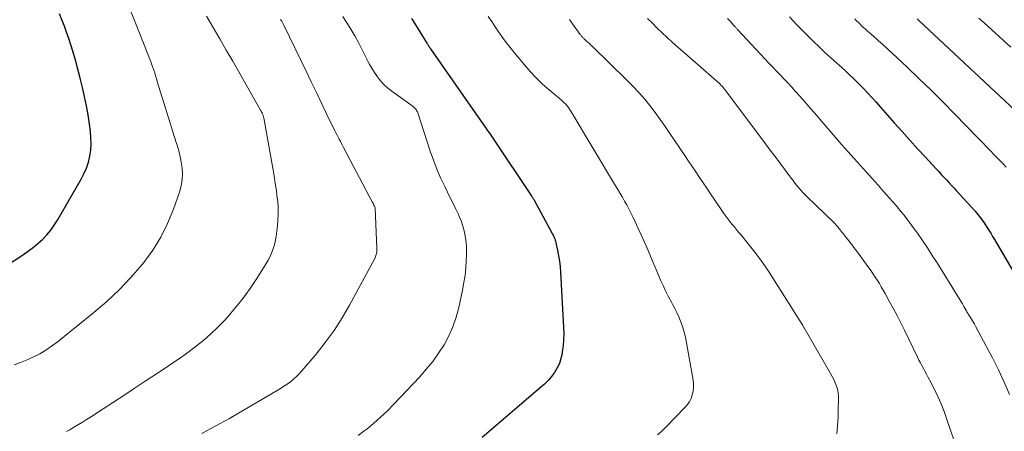
# Model space of a CAD drawing. Units: feet. Extents: x 2055000 to 2060000, y 539998 to 545002.
# Drawn here: x 2056117 to 2056262, y 540528 to 540588 of the extents above; entities that cross this region are included whole.
import ezdxf

# ---------------------------------------------------------------- set-up
doc = ezdxf.new("R2010")
doc.units = ezdxf.units.FT
doc.header["$LTSCALE"] = 100
doc.header["$MEASUREMENT"] = 0
doc.layers.add('CONTOUR INDEX', color=32, linetype='Continuous', lineweight=25)
doc.layers.add('CONTOUR INTERMEDIATE', color=40, linetype='Continuous', lineweight=15)

msp = doc.modelspace()

# ---------------------------------------------------------------- linework, layer by layer
at = {"layer": 'CONTOUR INDEX', "flags": 128}
for points, elevation in [([(2056112.57, 540550.24), (2056117.75, 540553.59), (2056118.49, 540554.1), (2056119.21, 540554.64), (2056119.89, 540555.23), (2056120.56, 540555.84), (2056121.18, 540556.49), (2056121.75, 540557.18), (2056122.27, 540557.9), (2056122.76, 540558.66), (2056126.24, 540564.66), (2056126.65, 540565.48), (2056127.02, 540566.31), (2056127.3, 540567.18), (2056127.52, 540568.07), (2056127.65, 540568.98), (2056127.72, 540569.88), (2056127.69, 540570.79), (2056127.61, 540571.71), (2056127.46, 540572.79), (2056127.25, 540574.15), (2056127.01, 540575.51), (2056126.74, 540576.86), (2056126.44, 540578.21), (2056126.11, 540579.55), (2056125.77, 540580.88), (2056125.39, 540582.21), (2056125, 540583.53), (2056124.71, 540584.49), (2056124.41, 540585.41), (2056124.09, 540586.33), (2056123.76, 540587.25), (2056123.4, 540588.15), (2056123.03, 540589.05)], 940), ([(2056230.79, 540588.59), (2056231.31, 540588.03), (2056231.83, 540587.48), (2056232.36, 540586.93), (2056232.89, 540586.39), (2056233.47, 540585.8), (2056234.31, 540584.98), (2056235.15, 540584.17), (2056236, 540583.37), (2056236.87, 540582.57), (2056238.97, 540580.68), (2056239.65, 540580.05), (2056240.33, 540579.4), (2056240.99, 540578.75), (2056241.65, 540578.09), (2056242.29, 540577.41), (2056242.93, 540576.73), (2056243.55, 540576.04), (2056244.18, 540575.34), (2056246.25, 540572.98), (2056247.39, 540571.7), (2056248.53, 540570.42), (2056249.68, 540569.15), (2056250.84, 540567.9), (2056252.43, 540566.2), (2056252.8, 540565.79), (2056253.18, 540565.39), (2056253.56, 540564.99), (2056253.93, 540564.58), (2056254.31, 540564.18), (2056254.68, 540563.77), (2056255.06, 540563.36), (2056255.43, 540562.95), (2056258.17, 540559.95), (2056258.37, 540559.72), (2056258.57, 540559.48), (2056258.77, 540559.24), (2056258.96, 540559), (2056259.15, 540558.75), (2056259.33, 540558.5), (2056259.5, 540558.24), (2056259.67, 540557.98), (2056259.91, 540557.61), (2056260.19, 540557.16), (2056260.47, 540556.7), (2056260.74, 540556.25), (2056261.01, 540555.79), (2056264.58, 540549.73)], 900), ([(2056174.99, 540588.41), (2056175.21, 540588.05), (2056177.26, 540584.73), (2056177.33, 540584.62), (2056177.39, 540584.52), (2056177.46, 540584.42), (2056177.52, 540584.32), (2056177.59, 540584.22), (2056177.66, 540584.11), (2056177.73, 540584.01), (2056177.8, 540583.91), (2056185.87, 540572.35), (2056186.02, 540572.13), (2056186.18, 540571.91), (2056186.33, 540571.69), (2056186.49, 540571.47), (2056186.64, 540571.25), (2056186.8, 540571.03), (2056186.95, 540570.81), (2056187.1, 540570.59), (2056192.67, 540562.27), (2056192.72, 540562.2), (2056192.77, 540562.12), (2056192.82, 540562.05), (2056192.86, 540561.97), (2056192.91, 540561.89), (2056192.95, 540561.82), (2056193, 540561.74), (2056193.04, 540561.66), (2056195.72, 540556.76), (2056195.81, 540556.59), (2056195.89, 540556.42), (2056195.98, 540556.24), (2056196.06, 540556.07), (2056196.13, 540555.89), (2056196.2, 540555.7), (2056196.25, 540555.52), (2056196.3, 540555.33), (2056196.56, 540554.15), (2056196.71, 540553.36), (2056196.83, 540552.57), (2056196.92, 540551.78), (2056196.98, 540550.98), (2056197.43, 540542.79), (2056197.45, 540541.9), (2056197.43, 540541), (2056197.36, 540540.11), (2056197.25, 540539.23), (2056197.21, 540538.97), (2056197.05, 540538.23), (2056196.82, 540537.52), (2056196.49, 540536.85), (2056196.1, 540536.2), (2056195.63, 540535.6), (2056195.14, 540535.02), (2056194.61, 540534.48), (2056194.04, 540533.96), (2056185.43, 540526.6)], 920)]:
    msp.add_lwpolyline(points, dxfattribs=dict(at, elevation=elevation))
at = {"layer": 'CONTOUR INTERMEDIATE', "flags": 128}
for points, elevation in [([(2056131.53, 540594.54), (2056136.38, 540582.37), (2056136.53, 540581.97), (2056136.68, 540581.56), (2056136.83, 540581.16), (2056136.96, 540580.75), (2056137.1, 540580.34), (2056137.23, 540579.92), (2056137.36, 540579.51), (2056137.48, 540579.1), (2056139.12, 540573.72), (2056139.41, 540572.78), (2056139.71, 540571.83), (2056140.01, 540570.88), (2056140.32, 540569.94), (2056140.4, 540569.71), (2056140.64, 540568.87), (2056140.86, 540568.03), (2056141.02, 540567.18), (2056141.15, 540566.32), (2056141.19, 540565.45), (2056141.16, 540564.6), (2056141.01, 540563.76), (2056140.78, 540562.93), (2056139.85, 540560.26), (2056139, 540558.16), (2056138, 540556.14), (2056136.8, 540554.23), (2056135.47, 540552.4), (2056135.19, 540552.06), (2056133.56, 540550.17), (2056131.85, 540548.36), (2056130.03, 540546.66), (2056128.13, 540545.04), (2056122.69, 540540.67), (2056121.86, 540540.05), (2056121.01, 540539.47), (2056120.12, 540538.95), (2056119.2, 540538.47), (2056118.26, 540538.04), (2056117.3, 540537.64), (2056116.33, 540537.29)], 936), ([(2056144.73, 540588.7), (2056145.72, 540587.05), (2056146.69, 540585.39), (2056147.65, 540583.72), (2056148.61, 540582.06), (2056152.72, 540574.84), (2056152.79, 540574.71), (2056152.86, 540574.58), (2056152.93, 540574.44), (2056152.99, 540574.31), (2056153.03, 540574.23), (2056153.07, 540574.14), (2056153.11, 540574.04), (2056153.14, 540573.94), (2056153.17, 540573.84), (2056153.19, 540573.73), (2056153.21, 540573.63), (2056153.23, 540573.53), (2056153.25, 540573.42), (2056154.53, 540566.31), (2056154.72, 540565.19), (2056154.89, 540564.08), (2056155.05, 540562.96), (2056155.19, 540561.84), (2056155.2, 540561.8), (2056155.29, 540560.7), (2056155.32, 540559.59), (2056155.27, 540558.49), (2056155.17, 540557.39), (2056155.02, 540556.25), (2056154.94, 540555.72), (2056154.82, 540555.2), (2056154.68, 540554.69), (2056154.5, 540554.18), (2056154.3, 540553.69), (2056154.07, 540553.2), (2056153.82, 540552.73), (2056153.55, 540552.27), (2056152.16, 540550.05), (2056151.18, 540548.57), (2056150.14, 540547.13), (2056149.03, 540545.75), (2056147.87, 540544.4), (2056147.32, 540543.81), (2056146.37, 540542.82), (2056145.39, 540541.86), (2056144.35, 540540.96), (2056143.28, 540540.1), (2056142.18, 540539.27), (2056141.07, 540538.46), (2056139.94, 540537.68), (2056138.8, 540536.91), (2056135.56, 540534.79), (2056134.04, 540533.8), (2056132.52, 540532.8), (2056131, 540531.82), (2056129.48, 540530.83), (2056127.6, 540529.61), (2056127.02, 540529.24), (2056126.44, 540528.87), (2056125.85, 540528.51), (2056125.26, 540528.16), (2056124.88, 540527.93), (2056124.47, 540527.69), (2056124.07, 540527.46)], 932), ([(2056164.85, 540588.65), (2056165.47, 540587.72), (2056166.06, 540586.77), (2056166.63, 540585.81), (2056167.16, 540584.82), (2056167.67, 540583.83), (2056168.39, 540582.37), (2056168.75, 540581.7), (2056169.12, 540581.04), (2056169.53, 540580.4), (2056169.96, 540579.77), (2056170.43, 540579.17), (2056170.94, 540578.61), (2056171.5, 540578.11), (2056172.09, 540577.64), (2056175.22, 540575.39), (2056175.34, 540575.3), (2056175.45, 540575.2), (2056175.55, 540575.1), (2056175.64, 540574.98), (2056175.73, 540574.86), (2056175.8, 540574.73), (2056175.87, 540574.6), (2056175.92, 540574.46), (2056177.77, 540568.79), (2056178.24, 540567.47), (2056178.74, 540566.17), (2056179.29, 540564.89), (2056179.89, 540563.62), (2056180.31, 540562.76), (2056180.72, 540561.94), (2056181.12, 540561.11), (2056181.52, 540560.28), (2056181.91, 540559.45), (2056182.07, 540559.1), (2056182.35, 540558.43), (2056182.59, 540557.75), (2056182.78, 540557.06), (2056182.92, 540556.35), (2056183.02, 540555.64), (2056183.09, 540554.92), (2056183.11, 540554.19), (2056183.11, 540553.47), (2056183.08, 540552.71), (2056183.01, 540551.61), (2056182.9, 540550.51), (2056182.73, 540549.43), (2056182.52, 540548.34), (2056181.96, 540545.77), (2056181.57, 540544.33), (2056181.1, 540542.93), (2056180.49, 540541.59), (2056179.79, 540540.28), (2056178.98, 540539.02), (2056178.12, 540537.8), (2056177.18, 540536.65), (2056176.2, 540535.53), (2056172.34, 540531.45), (2056171.39, 540530.5), (2056170.42, 540529.57), (2056169.42, 540528.69), (2056168.38, 540527.84), (2056167.98, 540527.53), (2056167.12, 540526.87)], 924), ([(2056186.31, 540588.64), (2056186.83, 540587.9), (2056187.34, 540587.15), (2056187.84, 540586.41), (2056187.88, 540586.36), (2056188.42, 540585.59), (2056188.96, 540584.84), (2056189.54, 540584.1), (2056190.12, 540583.37), (2056191.65, 540581.53), (2056192.51, 540580.55), (2056193.4, 540579.61), (2056194.34, 540578.71), (2056195.32, 540577.85), (2056196.83, 540576.58), (2056197.07, 540576.37), (2056197.3, 540576.16), (2056197.53, 540575.94), (2056197.75, 540575.72), (2056197.95, 540575.49), (2056198.15, 540575.25), (2056198.33, 540574.99)], 916), ([(2056155.67, 540588.24), (2056155.84, 540587.96), (2056155.99, 540587.68), (2056156.14, 540587.39), (2056159.43, 540580.61), (2056160.19, 540579.04), (2056160.95, 540577.47), (2056161.71, 540575.9), (2056162.47, 540574.33), (2056163.69, 540571.81), (2056163.84, 540571.5), (2056164, 540571.18), (2056164.16, 540570.87), (2056164.32, 540570.57), (2056164.49, 540570.26), (2056164.66, 540569.95), (2056164.82, 540569.64), (2056164.98, 540569.33), (2056169.26, 540561.25), (2056169.33, 540561.12), (2056169.39, 540560.98), (2056169.45, 540560.84), (2056169.51, 540560.71), (2056169.61, 540560.45), (2056169.63, 540560.35), (2056169.9, 540554.49), (2056169.9, 540554.3), (2056169.89, 540554.12), (2056169.87, 540553.94), (2056169.85, 540553.76), (2056169.8, 540553.58), (2056169.75, 540553.41), (2056169.68, 540553.24), (2056169.61, 540553.07), (2056165.85, 540546.13), (2056164.74, 540544.23), (2056163.56, 540542.38), (2056162.27, 540540.61), (2056160.9, 540538.89), (2056158.82, 540536.43), (2056158.43, 540535.99), (2056158.01, 540535.57), (2056157.57, 540535.19), (2056157.12, 540534.82), (2056156.64, 540534.47), (2056156.15, 540534.14), (2056155.66, 540533.82), (2056155.16, 540533.52), (2056149.45, 540530.19), (2056148.11, 540529.42), (2056146.76, 540528.66), (2056145.4, 540527.92), (2056144.04, 540527.19)], 928), ([(2056198.33, 540588.2), (2056198.76, 540587.59), (2056199.88, 540586.01), (2056199.95, 540585.93), (2056200.01, 540585.84), (2056200.08, 540585.75), (2056200.16, 540585.67), (2056200.23, 540585.59), (2056200.31, 540585.51), (2056200.39, 540585.44), (2056200.47, 540585.36), (2056200.78, 540585.09), (2056201.01, 540584.88), (2056201.24, 540584.66), (2056201.47, 540584.45), (2056201.7, 540584.23), (2056206.78, 540579.28), (2056207.67, 540578.38), (2056208.53, 540577.46), (2056209.36, 540576.5), (2056210.16, 540575.52), (2056210.94, 540574.51), (2056211.69, 540573.5), (2056212.43, 540572.46), (2056213.14, 540571.42), (2056215.32, 540568.15), (2056215.86, 540567.35), (2056216.4, 540566.54), (2056216.94, 540565.74), (2056217.49, 540564.93), (2056218.03, 540564.13), (2056218.58, 540563.33), (2056219.13, 540562.53), (2056219.67, 540561.73), (2056221.11, 540559.64), (2056221.4, 540559.24), (2056221.69, 540558.84), (2056221.98, 540558.45), (2056222.29, 540558.07), (2056222.6, 540557.69), (2056222.91, 540557.31), (2056223.22, 540556.93), (2056223.53, 540556.55), (2056224.88, 540554.88), (2056225.84, 540553.65), (2056226.77, 540552.39), (2056227.66, 540551.11), (2056228.52, 540549.8), (2056232.5, 540543.51), (2056232.53, 540543.47), (2056232.56, 540543.43), (2056232.58, 540543.38), (2056232.61, 540543.34), (2056232.64, 540543.3), (2056232.66, 540543.26), (2056232.69, 540543.21), (2056232.71, 540543.17), (2056232.76, 540543.09), (2056232.81, 540543), (2056232.86, 540542.92), (2056232.91, 540542.83), (2056232.95, 540542.75), (2056236.85, 540536.03), (2056237.09, 540535.58), (2056237.32, 540535.13), (2056237.52, 540534.66), (2056237.7, 540534.18), (2056237.84, 540533.7), (2056237.95, 540533.2), (2056238, 540532.7), (2056238.01, 540532.2), (2056237.98, 540530.79), (2056237.94, 540529.58), (2056237.87, 540528.36), (2056237.78, 540527.15)], 912), ([(2056209.84, 540588.39), (2056210.54, 540587.66), (2056211.25, 540586.95), (2056211.98, 540586.25), (2056212.72, 540585.57), (2056213.47, 540584.89), (2056220.44, 540578.76), (2056220.53, 540578.68), (2056220.62, 540578.59), (2056220.7, 540578.51), (2056220.79, 540578.42), (2056220.87, 540578.34), (2056220.95, 540578.25), (2056221.03, 540578.15), (2056221.11, 540578.06), (2056221.15, 540578.01), (2056221.24, 540577.89), (2056221.33, 540577.77), (2056221.42, 540577.65), (2056221.52, 540577.53), (2056227.39, 540569.71), (2056228.09, 540568.78), (2056228.79, 540567.84), (2056229.48, 540566.91), (2056230.18, 540565.97), (2056231.02, 540564.83), (2056231.3, 540564.46), (2056231.58, 540564.1), (2056231.87, 540563.75), (2056232.16, 540563.4), (2056232.46, 540563.05), (2056232.77, 540562.71), (2056233.08, 540562.38), (2056233.41, 540562.06), (2056237.23, 540558.39), (2056237.34, 540558.29), (2056237.44, 540558.19), (2056237.54, 540558.08), (2056237.64, 540557.97), (2056237.73, 540557.86), (2056237.83, 540557.75), (2056237.92, 540557.63), (2056238.01, 540557.52), (2056238.11, 540557.38), (2056238.25, 540557.2), (2056238.39, 540557.02), (2056238.54, 540556.84), (2056238.68, 540556.66), (2056239.16, 540556.07), (2056239.55, 540555.6), (2056239.92, 540555.12), (2056240.29, 540554.63), (2056240.65, 540554.14), (2056242.49, 540551.6), (2056242.82, 540551.15), (2056243.14, 540550.69), (2056243.44, 540550.23), (2056243.75, 540549.76), (2056244.04, 540549.29), (2056244.33, 540548.81), (2056244.61, 540548.33), (2056244.89, 540547.84), (2056245.51, 540546.71), (2056246.09, 540545.65), (2056246.65, 540544.59), (2056247.2, 540543.52), (2056247.73, 540542.44), (2056249.69, 540538.44), (2056249.89, 540538.02), (2056250.11, 540537.6), (2056250.32, 540537.19), (2056250.55, 540536.77), (2056250.77, 540536.36), (2056250.99, 540535.95), (2056251.21, 540535.53), (2056251.42, 540535.12), (2056252.12, 540533.77), (2056252.65, 540532.66), (2056253.15, 540531.54), (2056253.6, 540530.41), (2056254.02, 540529.25), (2056255.03, 540526.26)], 908), ([(2056221.64, 540588.39), (2056221.85, 540588.15), (2056222.06, 540587.91), (2056222.28, 540587.67), (2056222.57, 540587.35), (2056222.63, 540587.27), (2056222.7, 540587.2), (2056222.77, 540587.12), (2056222.83, 540587.05), (2056222.9, 540586.98), (2056222.97, 540586.9), (2056223.04, 540586.83), (2056223.1, 540586.76), (2056227.18, 540582.39), (2056227.74, 540581.79), (2056228.3, 540581.19), (2056228.87, 540580.6), (2056229.44, 540580.01), (2056230.01, 540579.42), (2056230.57, 540578.82), (2056231.13, 540578.22), (2056231.67, 540577.61), (2056232.25, 540576.95), (2056233.08, 540576.01), (2056233.91, 540575.07), (2056234.74, 540574.12), (2056235.56, 540573.17), (2056237.64, 540570.76), (2056238.52, 540569.75), (2056239.41, 540568.75), (2056240.3, 540567.75), (2056241.19, 540566.76), (2056241.25, 540566.69), (2056242.12, 540565.73), (2056242.98, 540564.77), (2056243.85, 540563.8), (2056244.71, 540562.83), (2056245.55, 540561.89), (2056245.98, 540561.39), (2056246.42, 540560.89), (2056246.85, 540560.38), (2056247.28, 540559.87), (2056247.7, 540559.35), (2056248.11, 540558.83), (2056248.51, 540558.3), (2056248.9, 540557.76), (2056249.65, 540556.71), (2056250.4, 540555.63), (2056251.14, 540554.55), (2056251.85, 540553.45), (2056252.56, 540552.34), (2056255.58, 540547.47), (2056255.82, 540547.08), (2056256.05, 540546.7), (2056256.29, 540546.3), (2056256.52, 540545.91), (2056256.81, 540545.41), (2056256.89, 540545.27), (2056256.97, 540545.13), (2056257.05, 540544.99), (2056257.14, 540544.85), (2056257.22, 540544.71), (2056257.3, 540544.57), (2056257.39, 540544.43), (2056257.47, 540544.3), (2056257.62, 540544.06), (2056257.78, 540543.8), (2056257.93, 540543.54), (2056258.08, 540543.28), (2056258.23, 540543.01), (2056259.82, 540540.07), (2056260.73, 540538.32), (2056261.61, 540536.55), (2056262.44, 540534.76), (2056263.24, 540532.96)], 904), ([(2056240.44, 540588.3), (2056240.69, 540588.03), (2056240.95, 540587.77), (2056241.21, 540587.52), (2056241.47, 540587.26), (2056241.74, 540587.01), (2056242.01, 540586.77), (2056242.28, 540586.52), (2056243.17, 540585.76), (2056243.88, 540585.13), (2056244.59, 540584.5), (2056245.29, 540583.85), (2056245.99, 540583.21), (2056248.16, 540581.17), (2056249.93, 540579.48), (2056251.68, 540577.78), (2056253.4, 540576.06), (2056255.12, 540574.32), (2056260.49, 540568.81), (2056260.95, 540568.34), (2056261.4, 540567.87), (2056261.85, 540567.4), (2056262.3, 540566.94), (2056262.75, 540566.46)], 896), ([(2056249.62, 540588.34), (2056249.87, 540588.09), (2056264.02, 540574.86)], 892), ([(2056258.72, 540588.42), (2056259.49, 540587.73), (2056263.46, 540584.15)], 888), ([(2056198.33, 540574.99), (2056198.5, 540574.73), (2056205.12, 540563.7), (2056205.45, 540563.14), (2056205.79, 540562.57), (2056206.12, 540562.01), (2056206.45, 540561.45), (2056206.77, 540560.88), (2056207.08, 540560.31), (2056207.38, 540559.72), (2056207.66, 540559.14), (2056208.01, 540558.4), (2056208.46, 540557.43), (2056208.9, 540556.47), (2056209.33, 540555.5), (2056209.75, 540554.52), (2056211.81, 540549.71), (2056212.17, 540548.91), (2056212.54, 540548.12), (2056212.94, 540547.34), (2056213.35, 540546.56), (2056213.53, 540546.24), (2056213.85, 540545.63), (2056214.16, 540545.01), (2056214.44, 540544.38), (2056214.71, 540543.75), (2056214.95, 540543.1), (2056215.15, 540542.45), (2056215.32, 540541.78), (2056215.46, 540541.1), (2056216.54, 540535.07), (2056216.6, 540534.52), (2056216.61, 540533.97), (2056216.54, 540533.43), (2056216.43, 540532.89), (2056216.25, 540532.37), (2056216.01, 540531.87), (2056215.7, 540531.42), (2056215.35, 540531), (2056212.55, 540528.11), (2056211.94, 540527.53), (2056211.31, 540526.97)], 916)]:
    msp.add_lwpolyline(points, dxfattribs=dict(at, elevation=elevation))

doc.saveas('drawing.dxf')
